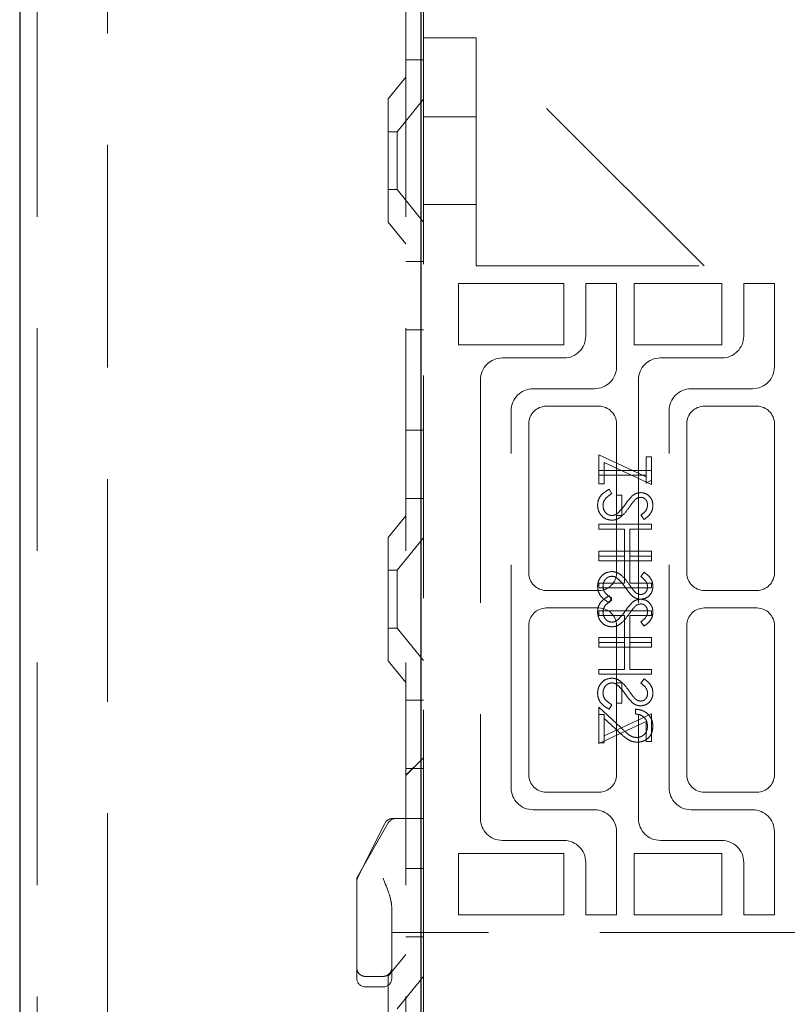
# Model space of a CAD drawing. Units: millimetres. Extents: x 11 to 205, y 5 to 292.
# Drawn here: x 133 to 137, y 200 to 206 of the extents above; entities that cross this region are included whole.
import ezdxf

# ---------------------------------------------------------------- set-up
doc = ezdxf.new("R2010")
doc.units = ezdxf.units.MM
doc.linetypes.add('HIDDEN', pattern=[1.905, 1.27, -0.635])

msp = doc.modelspace()

# ---------------------------------------------------------------- linework, layer by layer
at = {"color": 7, "linetype": 'Continuous', "lineweight": 25}
for p, q in [((132.7476, 224.99), (132.7476, 119.99)), ((135.0326, 220.3475), (135.0326, 198.1675))]:
    msp.add_line(p, q, dxfattribs=at)
at = {"color": 7, "linetype": 'HIDDEN', "lineweight": 18}
for p, q in [((132.8476, 224.99), (132.8476, 119.99)), ((133.2476, 119.99), (133.2476, 224.99)), ((134.9476, 224.99), (134.9476, 119.99)), ((135.0476, 211.8168), (135.0476, 205.6632)), ((135.3476, 205.69), (135.0476, 205.69)), ((135.0476, 205.49), (135.0476, 205.6632)), ((135.3476, 205.69), (135.3476, 205.49)), ((136.6476, 204.39), (135.3476, 205.69)), ((134.9476, 205.565), (135.0476, 205.565)), ((135.0476, 200.59), (135.0476, 205.49)), ((135.3476, 204.39), (135.3476, 205.49)), ((134.9476, 205.465), (134.8476, 205.3415)), ((134.8476, 204.6385), (134.8476, 205.3415)), ((135.0476, 205.3403), (134.8976, 205.155)), ((135.3476, 205.24), (135.0476, 205.24)), ((134.8976, 205.155), (134.8476, 205.155)), ((134.8976, 205.155), (134.8976, 204.825)), ((134.8476, 204.825), (134.8976, 204.825)), ((134.8976, 204.825), (135.0476, 204.6398)), ((135.0476, 204.74), (135.3476, 204.74)), ((134.8476, 204.6385), (134.9476, 204.515)), ((135.0476, 204.415), (134.9476, 204.415)), ((135.3476, 204.39), (137.3226, 204.39)), ((135.2476, 204.29), (135.8476, 204.29)), ((135.2476, 203.94), (135.2476, 204.29)), ((135.8476, 204.29), (135.8476, 203.94)), ((135.9726, 204.29), (135.9726, 203.99)), ((136.1476, 204.29), (135.9726, 204.29)), ((136.1476, 203.815), (136.1476, 204.29)), ((136.2476, 203.94), (136.2476, 204.29)), ((136.2476, 204.29), (136.7476, 204.29)), ((136.7476, 204.29), (136.7476, 203.94)), ((136.8726, 204.29), (136.8726, 203.99)), ((137.0476, 204.29), (136.8726, 204.29)), ((137.0476, 203.815), (137.0476, 204.29)), ((134.9476, 204.0256), (135.0476, 204.0256)), ((135.8476, 203.94), (135.2476, 203.94)), ((136.7476, 203.94), (136.2476, 203.94)), ((135.8476, 203.865), (135.4976, 203.865)), ((136.7476, 203.865), (136.3976, 203.865)), ((135.3726, 203.74), (135.3726, 201.24)), ((136.2726, 203.74), (136.2726, 201.24)), ((135.6726, 203.69), (136.0226, 203.69)), ((136.5726, 203.69), (136.9226, 203.69)), ((136.0476, 203.59), (135.7476, 203.59)), ((136.9476, 203.59), (136.6476, 203.59)), ((135.5476, 201.415), (135.5476, 203.565)), ((136.4476, 201.415), (136.4476, 203.565)), ((134.9476, 203.4545), (135.0476, 203.4545)), ((135.6476, 203.49), (135.6476, 202.64)), ((136.1476, 202.64), (136.1476, 203.49)), ((136.5476, 203.49), (136.5476, 202.64)), ((137.0476, 202.64), (137.0476, 203.49)), ((136.0476, 203.3131), (136.3169, 203.1873)), ((136.0476, 203.1477), (136.0476, 203.3131)), ((136.3169, 203.3016), (136.3476, 203.3016)), ((136.3169, 203.1873), (136.3169, 203.3016)), ((136.3476, 203.3016), (136.3476, 203.1439)), ((136.3476, 203.1439), (136.0784, 203.2697)), ((136.0784, 203.2697), (136.0784, 203.1477)), ((136.3476, 203.2246), (136.0476, 203.2246)), ((136.0476, 203.1977), (136.3169, 203.1977)), ((136.3169, 203.1873), (136.3169, 203.1516)), ((136.0784, 203.1477), (136.0476, 203.1477)), ((136.3169, 203.1516), (136.3476, 203.1692)), ((134.9476, 203.065), (135.0476, 203.065)), ((136.1055, 203.117), (136.1207, 203.0916)), ((136.1784, 203.0823), (136.1476, 203.0823)), ((136.1784, 202.967), (136.1784, 203.0823)), ((134.9476, 202.965), (134.8476, 202.8415)), ((136.1476, 202.967), (136.1784, 202.967)), ((136.3045, 202.9439), (136.2861, 202.9682)), ((136.0476, 202.917), (136.0476, 202.89)), ((136.3476, 202.917), (136.0476, 202.917)), ((136.3476, 202.89), (136.3476, 202.917)), ((134.8476, 202.1385), (134.8476, 202.8415)), ((135.0476, 202.8403), (134.8976, 202.655)), ((136.0476, 202.89), (136.1938, 202.89)), ((136.1938, 202.89), (136.1938, 202.7362)), ((136.2246, 202.7362), (136.2246, 202.89)), ((136.2246, 202.89), (136.3476, 202.89)), ((136.0476, 202.7631), (136.3476, 202.7631)), ((136.0476, 202.7362), (136.0476, 202.7631)), ((136.1938, 202.7362), (136.0476, 202.7362)), ((136.0476, 202.7362), (136.0476, 202.7093)), ((136.1938, 202.5823), (136.1938, 202.7362)), ((136.3476, 202.7362), (136.2246, 202.7362)), ((136.2246, 202.7362), (136.2246, 202.5823)), ((136.3476, 202.7631), (136.3476, 202.7362)), ((136.3476, 202.7093), (136.3476, 202.7362)), ((136.0476, 202.7093), (136.3476, 202.7093)), ((134.8976, 202.655), (134.8476, 202.655)), ((134.8976, 202.655), (134.8976, 202.325)), ((136.3045, 202.6439), (136.2861, 202.6195)), ((136.0476, 202.5554), (136.0476, 202.5823)), ((136.0476, 202.5823), (136.1938, 202.5823)), ((136.2246, 202.5823), (136.3476, 202.5823)), ((136.3476, 202.5823), (136.3476, 202.5554)), ((135.7476, 202.54), (136.0476, 202.54)), ((136.3476, 202.5554), (136.0476, 202.5554)), ((136.1055, 202.5093), (136.1207, 202.4839)), ((136.6476, 202.54), (136.9476, 202.54)), ((136.1055, 202.4708), (136.1207, 202.4962)), ((136.0476, 202.44), (135.7476, 202.44)), ((136.3476, 202.4246), (136.0476, 202.4246)), ((136.0476, 202.4246), (136.0476, 202.3977)), ((136.0476, 202.3977), (136.1938, 202.3977)), ((136.1938, 202.3977), (136.1938, 202.2439)), ((136.2246, 202.3977), (136.3476, 202.3977)), ((136.2246, 202.2439), (136.2246, 202.3977)), ((136.3476, 202.3977), (136.3476, 202.4246)), ((136.9476, 202.44), (136.6476, 202.44)), ((135.6476, 202.34), (135.6476, 201.49)), ((136.1476, 202.34), (136.1476, 202.0131)), ((136.3045, 202.3362), (136.2861, 202.3605)), ((136.5476, 202.34), (136.5476, 201.49)), ((137.0476, 201.49), (137.0476, 202.34)), ((134.8476, 202.325), (134.8976, 202.325)), ((134.8976, 202.325), (135.0476, 202.1398)), ((136.0476, 202.2439), (136.0476, 202.2708)), ((136.0476, 202.2708), (136.3476, 202.2708)), ((136.1938, 202.2439), (136.0476, 202.2439)), ((136.0476, 202.2439), (136.0476, 202.217)), ((136.1938, 202.09), (136.1938, 202.2439)), ((136.3476, 202.2439), (136.2246, 202.2439)), ((136.2246, 202.2439), (136.2246, 202.09)), ((136.3476, 202.2708), (136.3476, 202.2439)), ((136.3476, 202.217), (136.3476, 202.2439)), ((136.0476, 202.217), (136.3476, 202.217)), ((134.8476, 202.1385), (134.9476, 202.015)), ((136.0476, 202.0631), (136.0476, 202.09)), ((136.0476, 202.09), (136.1938, 202.09)), ((136.3476, 202.0631), (136.0476, 202.0631)), ((136.2246, 202.09), (136.3476, 202.09)), ((136.3476, 202.09), (136.3476, 202.0631)), ((136.1476, 202.0131), (136.1784, 202.0131)), ((136.1476, 201.8977), (136.1476, 202.0131)), ((136.1784, 202.0131), (136.1784, 201.8977)), ((136.3045, 202.0362), (136.2861, 202.0118)), ((135.0476, 201.915), (134.9476, 201.915)), ((136.1055, 201.8631), (136.1207, 201.8885)), ((136.1784, 201.8977), (136.1476, 201.8977)), ((136.1476, 201.8977), (136.1476, 201.49)), ((136.0476, 201.6708), (136.0476, 201.8746)), ((136.0476, 201.8746), (136.1718, 201.7583)), ((136.0784, 201.8323), (136.0476, 201.8323)), ((136.3476, 201.8362), (136.0784, 201.7103)), ((136.0784, 201.8104), (136.0784, 201.8323)), ((136.2553, 201.8362), (136.2553, 201.8631)), ((136.3476, 201.6785), (136.3476, 201.8362)), ((136.0476, 201.667), (136.3169, 201.7928)), ((136.1585, 201.7353), (136.0784, 201.8104)), ((136.0784, 201.8104), (136.0784, 201.6708)), ((136.3169, 201.7928), (136.3169, 201.6785)), ((136.0784, 201.6708), (136.0476, 201.6708)), ((136.0476, 201.6708), (136.0476, 201.667)), ((136.3169, 201.6785), (136.3476, 201.6785)), ((135.0476, 201.5865), (134.9476, 201.4865)), ((135.0476, 201.586), (134.9476, 201.486)), ((134.9476, 201.5256), (135.0476, 201.5256)), ((135.7476, 201.39), (136.0476, 201.39)), ((136.6476, 201.39), (136.9476, 201.39)), ((136.0226, 201.29), (135.6726, 201.29)), ((136.9226, 201.29), (136.5726, 201.29)), ((134.8279, 201.2124), (134.6729, 200.9024)), ((134.8475, 201.2148), (134.6742, 200.9116)), ((134.8726, 201.24), (134.8976, 201.24)), ((134.8909, 201.24), (134.9195, 201.24)), ((134.9195, 201.24), (135.0226, 201.24)), ((135.0226, 201.24), (135.0476, 201.24)), ((136.1476, 200.69), (136.1476, 201.165)), ((137.0476, 200.69), (137.0476, 201.165)), ((135.4976, 201.115), (135.8476, 201.115)), ((136.3976, 201.115), (136.7476, 201.115)), ((135.2476, 201.04), (135.8476, 201.04)), ((135.2476, 200.69), (135.2476, 201.04)), ((135.8476, 201.04), (135.8476, 200.69)), ((135.9726, 200.99), (135.9726, 200.69)), ((136.2476, 201.04), (136.7476, 201.04)), ((136.2476, 200.69), (136.2476, 201.04)), ((136.7476, 201.04), (136.7476, 200.69)), ((136.8726, 200.99), (136.8726, 200.69)), ((134.9476, 200.9545), (135.0476, 200.9545)), ((134.6676, 200.65), (134.6676, 200.8868)), ((134.8676, 200.7312), (134.8676, 200.65)), ((134.6676, 200.39), (134.6676, 200.65)), ((134.8676, 200.65), (134.8676, 200.39)), ((135.8476, 200.69), (135.2476, 200.69)), ((135.9726, 200.69), (136.1476, 200.69)), ((136.7476, 200.69), (136.2476, 200.69)), ((136.8726, 200.69), (137.0476, 200.69)), ((134.8676, 200.59), (135.0476, 200.59)), ((134.9476, 200.565), (135.0476, 200.565)), ((137.3226, 200.59), (135.0476, 200.59)), ((135.0476, 200.59), (135.0476, 197.2165)), ((134.9476, 200.465), (134.8476, 200.3415)), ((134.6676, 200.33), (134.6676, 200.39)), ((134.8676, 200.39), (134.8676, 200.33)), ((134.7176, 200.34), (134.8176, 200.34)), ((134.8476, 199.6385), (134.8476, 200.3415)), ((135.0476, 200.3403), (134.8976, 200.155)), ((134.7176, 200.28), (134.8176, 200.28))]:
    msp.add_line(p, q, dxfattribs=at)
for centre, radius, start, end in [((135.8476, 203.99), 0.125, 270, 0), ((136.7476, 203.99), 0.125, 270, 0), ((135.4976, 203.74), 0.125, 90, 180), ((136.3976, 203.74), 0.125, 90, 180), ((136.0226, 203.815), 0.125, 270, 0), ((136.9226, 203.815), 0.125, 270, 0), ((135.6726, 203.565), 0.125, 90, 180), ((136.5726, 203.565), 0.125, 90, 180), ((135.7476, 203.49), 0.1, 90, 180), ((136.0476, 203.49), 0.1, 0, 90), ((136.6476, 203.49), 0.1, 90, 180), ((136.9476, 203.49), 0.1, 0, 90), ((135.7476, 202.64), 0.1, 180, 270), ((136.0476, 202.64), 0.1, 270, 0), ((136.6476, 202.64), 0.1, 180, 270), ((136.9476, 202.64), 0.1, 270, 0), ((135.7476, 202.34), 0.1, 90, 180), ((136.0476, 202.34), 0.1, 0, 90), ((136.6476, 202.34), 0.1, 90, 180), ((136.9476, 202.34), 0.1, 0, 90), ((135.7476, 201.49), 0.1, 180, 270), ((136.0476, 201.49), 0.1, 270, 0), ((136.6476, 201.49), 0.1, 180, 270), ((136.9476, 201.49), 0.1, 270, 0), ((135.6726, 201.415), 0.125, 180, 270), ((136.5726, 201.415), 0.125, 180, 270), ((136.0226, 201.165), 0.125, 0, 90), ((136.9226, 201.165), 0.125, 0, 90), ((134.8726, 201.19), 0.05, 90, 153.4349), ((134.8909, 201.19), 0.05, 90, 150.2551), ((135.4976, 201.24), 0.125, 180, 270), ((136.3976, 201.24), 0.125, 180, 270), ((135.8476, 200.99), 0.125, 0, 90), ((136.7476, 200.99), 0.125, 0, 90), ((134.7176, 200.8868), 0.05, 150.2551, 180), ((134.7176, 200.88), 0.05, 153.4349, 180), ((134.7176, 200.39), 0.05, 179.9998, 270), ((134.8176, 200.39), 0.05, 270, 0.0002), ((134.7176, 200.33), 0.05, 180, 270), ((134.8176, 200.33), 0.05, 270, 0)]:
    msp.add_arc(centre, radius, start, end, dxfattribs=at)
for points, knots in [([(136.0399, 203.0257), (136.0411, 203.0368), (136.0433, 203.059), (136.0659, 203.0932), (136.0905, 203.1079), (136.1055, 203.117)], [0, 0, 0, 0, 0.279875, 0.559691, 1, 1, 1, 1]), ([(136.1207, 203.0916), (136.107, 203.0827), (136.0879, 203.0703), (136.0727, 203.0448), (136.0714, 203.0321), (136.0707, 203.0257)], [0, 0, 0, 0, 0.559321, 0.779782, 1, 1, 1, 1]), ([(136.1988, 203.0318), (136.2057, 203.0416), (136.2181, 203.0591), (136.2331, 203.0743), (136.2396, 203.081)], [0, 0, 0, 0, 0.560415, 1, 1, 1, 1]), ([(136.2396, 203.081), (136.2474, 203.0862), (136.2613, 203.0957), (136.278, 203.0971), (136.2853, 203.0977)], [0, 0, 0, 0, 0.55984, 1, 1, 1, 1]), ([(136.2866, 203.0708), (136.2824, 203.0704), (136.274, 203.0697), (136.2602, 203.0633), (136.2525, 203.0557), (136.2478, 203.051)], [0, 0, 0, 0, 0.279835, 0.559803, 1, 1, 1, 1]), ([(136.2853, 203.0977), (136.296, 203.0964), (136.3172, 203.0938), (136.3404, 203.0733), (136.3532, 203.0488), (136.3546, 203.0321), (136.3553, 203.0238)], [0, 0, 0, 0, 0.279497, 0.558769, 0.779387, 1, 1, 1, 1]), ([(136.3246, 203.0268), (136.3241, 203.0329), (136.3232, 203.0451), (136.3138, 203.0597), (136.301, 203.0693), (136.2914, 203.0703), (136.2866, 203.0708)], [0, 0, 0, 0, 0.280274, 0.559931, 0.77992, 1, 1, 1, 1]), ([(136.1211, 202.94), (136.1089, 202.9417), (136.0843, 202.9451), (136.0581, 202.969), (136.0423, 202.9968), (136.0407, 203.0161), (136.0399, 203.0257)], [0, 0, 0, 0, 0.279182, 0.559073, 0.779436, 1, 1, 1, 1]), ([(136.1211, 202.94), (136.1089, 202.9417), (136.0843, 202.9451), (136.0581, 202.969), (136.0423, 202.9968), (136.0407, 203.0161), (136.0399, 203.0257)], [0, 0, 0, 0, 0.279182, 0.559073, 0.779436, 1, 1, 1, 1]), ([(136.0707, 203.0257), (136.0715, 203.0177), (136.0731, 203.0016), (136.0853, 202.9818), (136.1025, 202.9693), (136.1152, 202.9678), (136.1216, 202.967)], [0, 0, 0, 0, 0.280255, 0.560109, 0.78008, 1, 1, 1, 1]), ([(136.218, 203.0107), (136.204, 202.9919), (136.1846, 202.9657), (136.1485, 202.9434), (136.1303, 202.9412), (136.1211, 202.94)], [0, 0, 0, 0, 0.560115, 0.780284, 1, 1, 1, 1]), ([(136.151, 202.9777), (136.1609, 202.987), (136.1786, 203.0035), (136.1926, 203.0231), (136.1988, 203.0318)], [0, 0, 0, 0, 0.5595, 1, 1, 1, 1]), ([(136.2478, 203.051), (136.2421, 203.0436), (136.2318, 203.0304), (136.2222, 203.0167), (136.218, 203.0107)], [0, 0, 0, 0, 0.559906, 1, 1, 1, 1]), ([(136.2861, 202.9682), (136.297, 202.9767), (136.3121, 202.9885), (136.3233, 203.0107), (136.3241, 203.0214), (136.3246, 203.0268)], [0, 0, 0, 0, 0.559835, 0.779848, 1, 1, 1, 1]), ([(136.3553, 203.0238), (136.3544, 203.0146), (136.3526, 202.9961), (136.335, 202.9672), (136.3161, 202.9527), (136.3045, 202.9439)], [0, 0, 0, 0, 0.279762, 0.5595, 1, 1, 1, 1]), ([(136.1216, 202.967), (136.1275, 202.9677), (136.1382, 202.969), (136.1471, 202.9751), (136.151, 202.9777)], [0, 0, 0, 0, 0.5589902, 1, 1, 1, 1]), ([(136.1211, 202.6477), (136.1089, 202.646), (136.0843, 202.6427), (136.0581, 202.6187), (136.0423, 202.591), (136.0407, 202.5717), (136.0399, 202.562)], [0, 0, 0, 0, 0.279182, 0.559073, 0.779436, 1, 1, 1, 1]), ([(136.1211, 202.6477), (136.1089, 202.646), (136.0843, 202.6427), (136.0581, 202.6187), (136.0423, 202.591), (136.0407, 202.5717), (136.0399, 202.562)], [0, 0, 0, 0, 0.279182, 0.559073, 0.779436, 1, 1, 1, 1]), ([(136.0707, 202.562), (136.0715, 202.5701), (136.0731, 202.5862), (136.0853, 202.6059), (136.1025, 202.6184), (136.1152, 202.62), (136.1216, 202.6208)], [0, 0, 0, 0, 0.280255, 0.560109, 0.78008, 1, 1, 1, 1]), ([(136.218, 202.5771), (136.204, 202.5959), (136.1846, 202.6221), (136.1485, 202.6444), (136.1303, 202.6466), (136.1211, 202.6477)], [0, 0, 0, 0, 0.5601154, 0.7802838, 1, 1, 1, 1]), ([(136.1216, 202.6208), (136.1275, 202.6201), (136.1382, 202.6187), (136.1471, 202.6127), (136.151, 202.61)], [0, 0, 0, 0, 0.5589902, 1, 1, 1, 1]), ([(136.2861, 202.6195), (136.297, 202.6111), (136.3121, 202.5993), (136.3233, 202.577), (136.3241, 202.5663), (136.3246, 202.5609)], [0, 0, 0, 0, 0.559835, 0.779848, 1, 1, 1, 1]), ([(136.3553, 202.564), (136.3544, 202.5732), (136.3526, 202.5917), (136.335, 202.6206), (136.3161, 202.635), (136.3045, 202.6439)], [0, 0, 0, 0, 0.279762, 0.5595, 1, 1, 1, 1]), ([(136.0399, 202.562), (136.0411, 202.5509), (136.0433, 202.5287), (136.0659, 202.4945), (136.0905, 202.4798), (136.1055, 202.4708)], [0, 0, 0, 0, 0.279875, 0.559691, 1, 1, 1, 1]), ([(136.1207, 202.4962), (136.107, 202.5051), (136.0879, 202.5175), (136.0727, 202.5429), (136.0714, 202.5557), (136.0707, 202.562)], [0, 0, 0, 0, 0.559321, 0.779782, 1, 1, 1, 1]), ([(136.151, 202.61), (136.1609, 202.6008), (136.1786, 202.5843), (136.1926, 202.5646), (136.1988, 202.556)], [0, 0, 0, 0, 0.5595, 1, 1, 1, 1]), ([(136.2478, 202.5367), (136.2421, 202.5441), (136.2318, 202.5573), (136.2222, 202.571), (136.218, 202.5771)], [0, 0, 0, 0, 0.559906, 1, 1, 1, 1]), ([(136.2853, 202.49), (136.296, 202.4913), (136.3172, 202.494), (136.3404, 202.5144), (136.3532, 202.5389), (136.3546, 202.5556), (136.3553, 202.564)], [0, 0, 0, 0, 0.279497, 0.558769, 0.779387, 1, 1, 1, 1]), ([(136.3246, 202.5609), (136.3241, 202.5549), (136.3232, 202.5427), (136.3138, 202.528), (136.301, 202.5184), (136.2914, 202.5174), (136.2866, 202.517)], [0, 0, 0, 0, 0.280274, 0.559931, 0.77992, 1, 1, 1, 1]), ([(136.0399, 202.418), (136.0411, 202.4291), (136.0433, 202.4513), (136.0659, 202.4855), (136.0905, 202.5003), (136.1055, 202.5093)], [0, 0, 0, 0, 0.279875, 0.559691, 1, 1, 1, 1]), ([(136.1988, 202.556), (136.2057, 202.5462), (136.2181, 202.5287), (136.2331, 202.5135), (136.2396, 202.5068)], [0, 0, 0, 0, 0.560415, 1, 1, 1, 1]), ([(136.2396, 202.5068), (136.2474, 202.5015), (136.2613, 202.4921), (136.278, 202.4907), (136.2853, 202.49)], [0, 0, 0, 0, 0.55984, 1, 1, 1, 1]), ([(136.2866, 202.517), (136.2824, 202.5173), (136.274, 202.5181), (136.2602, 202.5245), (136.2525, 202.5321), (136.2478, 202.5367)], [0, 0, 0, 0, 0.279835, 0.559803, 1, 1, 1, 1]), ([(136.1207, 202.4839), (136.107, 202.475), (136.0879, 202.4626), (136.0727, 202.4371), (136.0714, 202.4244), (136.0707, 202.418)], [0, 0, 0, 0, 0.5593206, 0.7797817, 1, 1, 1, 1]), ([(136.1988, 202.4241), (136.2057, 202.4339), (136.2181, 202.4514), (136.2331, 202.4666), (136.2396, 202.4733)], [0, 0, 0, 0, 0.560415, 1, 1, 1, 1]), ([(136.2396, 202.4733), (136.2474, 202.4786), (136.2613, 202.488), (136.278, 202.4894), (136.2853, 202.49)], [0, 0, 0, 0, 0.55984, 1, 1, 1, 1]), ([(136.2866, 202.4631), (136.2824, 202.4627), (136.274, 202.462), (136.2602, 202.4556), (136.2525, 202.448), (136.2478, 202.4433)], [0, 0, 0, 0, 0.279835, 0.559803, 1, 1, 1, 1]), ([(136.2853, 202.49), (136.296, 202.4887), (136.3172, 202.4861), (136.3404, 202.4657), (136.3532, 202.4411), (136.3546, 202.4245), (136.3553, 202.4161)], [0, 0, 0, 0, 0.279497, 0.558769, 0.779387, 1, 1, 1, 1]), ([(136.3246, 202.4191), (136.3241, 202.4252), (136.3232, 202.4374), (136.3138, 202.452), (136.301, 202.4616), (136.2914, 202.4626), (136.2866, 202.4631)], [0, 0, 0, 0, 0.280274, 0.559931, 0.77992, 1, 1, 1, 1]), ([(136.1211, 202.3323), (136.1089, 202.334), (136.0843, 202.3374), (136.0581, 202.3613), (136.0423, 202.3891), (136.0407, 202.4084), (136.0399, 202.418)], [0, 0, 0, 0, 0.279182, 0.559073, 0.779436, 1, 1, 1, 1]), ([(136.1211, 202.3323), (136.1089, 202.334), (136.0843, 202.3374), (136.0581, 202.3613), (136.0423, 202.3891), (136.0407, 202.4084), (136.0399, 202.418)], [0, 0, 0, 0, 0.279182, 0.559073, 0.779436, 1, 1, 1, 1]), ([(136.0707, 202.418), (136.0715, 202.41), (136.0731, 202.3939), (136.0853, 202.3742), (136.1025, 202.3616), (136.1152, 202.3601), (136.1216, 202.3593)], [0, 0, 0, 0, 0.280255, 0.560109, 0.78008, 1, 1, 1, 1]), ([(136.218, 202.403), (136.204, 202.3842), (136.1846, 202.358), (136.1485, 202.3357), (136.1303, 202.3335), (136.1211, 202.3323)], [0, 0, 0, 0, 0.560115, 0.780284, 1, 1, 1, 1]), ([(136.151, 202.37), (136.1609, 202.3793), (136.1786, 202.3958), (136.1926, 202.4154), (136.1988, 202.4241)], [0, 0, 0, 0, 0.5595002, 1, 1, 1, 1]), ([(136.2478, 202.4433), (136.2421, 202.4359), (136.2318, 202.4227), (136.2222, 202.409), (136.218, 202.403)], [0, 0, 0, 0, 0.559906, 1, 1, 1, 1]), ([(136.2861, 202.3605), (136.297, 202.369), (136.3121, 202.3808), (136.3233, 202.403), (136.3241, 202.4138), (136.3246, 202.4191)], [0, 0, 0, 0, 0.559835, 0.779848, 1, 1, 1, 1]), ([(136.3553, 202.4161), (136.3544, 202.4069), (136.3526, 202.3884), (136.335, 202.3595), (136.3161, 202.345), (136.3045, 202.3362)], [0, 0, 0, 0, 0.279762, 0.5595, 1, 1, 1, 1]), ([(136.1216, 202.3593), (136.1275, 202.36), (136.1382, 202.3613), (136.1471, 202.3674), (136.151, 202.37)], [0, 0, 0, 0, 0.55899, 1, 1, 1, 1]), ([(136.1211, 202.04), (136.1089, 202.0383), (136.0843, 202.035), (136.0581, 202.0111), (136.0423, 201.9833), (136.0407, 201.964), (136.0399, 201.9543)], [0, 0, 0, 0, 0.279182, 0.559073, 0.779436, 1, 1, 1, 1]), ([(136.1211, 202.04), (136.1089, 202.0383), (136.0843, 202.035), (136.0581, 202.0111), (136.0423, 201.9833), (136.0407, 201.964), (136.0399, 201.9543)], [0, 0, 0, 0, 0.279182, 0.559073, 0.779436, 1, 1, 1, 1]), ([(136.0707, 201.9543), (136.0715, 201.9624), (136.0731, 201.9785), (136.0853, 201.9982), (136.1025, 202.0107), (136.1152, 202.0123), (136.1216, 202.0131)], [0, 0, 0, 0, 0.2802553, 0.560109, 0.7800802, 1, 1, 1, 1]), ([(136.218, 201.9694), (136.204, 201.9882), (136.1846, 202.0144), (136.1485, 202.0367), (136.1303, 202.0389), (136.1211, 202.04)], [0, 0, 0, 0, 0.560115, 0.780284, 1, 1, 1, 1]), ([(136.1216, 202.0131), (136.1275, 202.0124), (136.1382, 202.0111), (136.1471, 202.005), (136.151, 202.0024)], [0, 0, 0, 0, 0.5589902, 1, 1, 1, 1]), ([(136.151, 202.0024), (136.1609, 201.9931), (136.1786, 201.9766), (136.1926, 201.9569), (136.1988, 201.9483)], [0, 0, 0, 0, 0.5595, 1, 1, 1, 1]), ([(136.2861, 202.0118), (136.297, 202.0034), (136.3121, 201.9916), (136.3233, 201.9693), (136.3241, 201.9586), (136.3246, 201.9533)], [0, 0, 0, 0, 0.559835, 0.779848, 1, 1, 1, 1]), ([(136.3553, 201.9563), (136.3544, 201.9655), (136.3526, 201.984), (136.335, 202.0129), (136.3161, 202.0273), (136.3045, 202.0362)], [0, 0, 0, 0, 0.279762, 0.5595, 1, 1, 1, 1]), ([(136.0399, 201.9543), (136.0411, 201.9432), (136.0433, 201.921), (136.0659, 201.8869), (136.0905, 201.8721), (136.1055, 201.8631)], [0, 0, 0, 0, 0.279875, 0.559691, 1, 1, 1, 1]), ([(136.1207, 201.8885), (136.107, 201.8974), (136.0879, 201.9098), (136.0727, 201.9352), (136.0714, 201.948), (136.0707, 201.9543)], [0, 0, 0, 0, 0.5593206, 0.7797817, 1, 1, 1, 1]), ([(136.1988, 201.9483), (136.2057, 201.9385), (136.2181, 201.921), (136.2331, 201.9058), (136.2396, 201.8991)], [0, 0, 0, 0, 0.560415, 1, 1, 1, 1]), ([(136.2478, 201.929), (136.2421, 201.9364), (136.2318, 201.9497), (136.2222, 201.9633), (136.218, 201.9694)], [0, 0, 0, 0, 0.559906, 1, 1, 1, 1]), ([(136.2853, 201.8823), (136.296, 201.8837), (136.3172, 201.8863), (136.3404, 201.9067), (136.3532, 201.9312), (136.3546, 201.9479), (136.3553, 201.9563)], [0, 0, 0, 0, 0.279497, 0.558769, 0.779387, 1, 1, 1, 1]), ([(136.3246, 201.9533), (136.3241, 201.9472), (136.3232, 201.935), (136.3138, 201.9203), (136.301, 201.9107), (136.2914, 201.9098), (136.2866, 201.9093)], [0, 0, 0, 0, 0.280274, 0.559931, 0.77992, 1, 1, 1, 1]), ([(136.2396, 201.8991), (136.2474, 201.8938), (136.2613, 201.8844), (136.278, 201.883), (136.2853, 201.8823)], [0, 0, 0, 0, 0.55984, 1, 1, 1, 1]), ([(136.2866, 201.9093), (136.2824, 201.9096), (136.274, 201.9104), (136.2602, 201.9168), (136.2525, 201.9244), (136.2478, 201.929)], [0, 0, 0, 0, 0.279835, 0.559803, 1, 1, 1, 1]), ([(136.2553, 201.8631), (136.2699, 201.8614), (136.2991, 201.8579), (136.3323, 201.8322), (136.3524, 201.7997), (136.3544, 201.7768), (136.3553, 201.7653)], [0, 0, 0, 0, 0.2800331, 0.5595507, 0.7796689, 1, 1, 1, 1]), ([(136.2553, 201.8631), (136.2699, 201.8614), (136.2991, 201.8579), (136.3323, 201.8322), (136.3524, 201.7997), (136.3544, 201.7768), (136.3553, 201.7653)], [0, 0, 0, 0, 0.2800331, 0.5595507, 0.7796689, 1, 1, 1, 1]), ([(136.3246, 201.7667), (136.3235, 201.7769), (136.3214, 201.7974), (136.3027, 201.8205), (136.2792, 201.8329), (136.2633, 201.8351), (136.2553, 201.8362)], [0, 0, 0, 0, 0.279729, 0.558969, 0.779193, 1, 1, 1, 1]), ([(136.2661, 201.6746), (136.2542, 201.6759), (136.2304, 201.6783), (136.1945, 201.7023), (136.1722, 201.7228), (136.1585, 201.7353)], [0, 0, 0, 0, 0.279288, 0.559154, 1, 1, 1, 1]), ([(136.2661, 201.6746), (136.2542, 201.6759), (136.2304, 201.6783), (136.1945, 201.7023), (136.1722, 201.7228), (136.1585, 201.7353)], [0, 0, 0, 0, 0.279288, 0.559154, 1, 1, 1, 1]), ([(136.1718, 201.7583), (136.1866, 201.7439), (136.2072, 201.7238), (136.2392, 201.704), (136.2556, 201.7024), (136.2637, 201.7016)], [0, 0, 0, 0, 0.560755, 0.780531, 1, 1, 1, 1]), ([(136.2637, 201.7016), (136.273, 201.7028), (136.2916, 201.7054), (136.3112, 201.7237), (136.3229, 201.7448), (136.324, 201.7594), (136.3246, 201.7667)], [0, 0, 0, 0, 0.279151, 0.55896, 0.779341, 1, 1, 1, 1]), ([(136.3553, 201.7653), (136.3541, 201.7519), (136.3516, 201.7252), (136.3272, 201.6955), (136.2975, 201.6775), (136.2766, 201.6756), (136.2661, 201.6746)], [0, 0, 0, 0, 0.2798903, 0.5592237, 0.7795824, 1, 1, 1, 1]), ([(136.3553, 201.7653), (136.3541, 201.7519), (136.3516, 201.7252), (136.3272, 201.6955), (136.2975, 201.6775), (136.2766, 201.6756), (136.2661, 201.6746)], [0, 0, 0, 0, 0.2798903, 0.5592237, 0.7795824, 1, 1, 1, 1]), ([(134.8176, 200.9), (134.8291, 200.8713), (134.8463, 200.8282), (134.864, 200.7716), (134.8664, 200.7447), (134.8676, 200.7312)], [0, 0, 0, 0, 0.497341, 0.748189, 1, 1, 1, 1])]:
    msp.add_open_spline(points, degree=3, knots=knots, dxfattribs=at)

doc.saveas('drawing.dxf')
